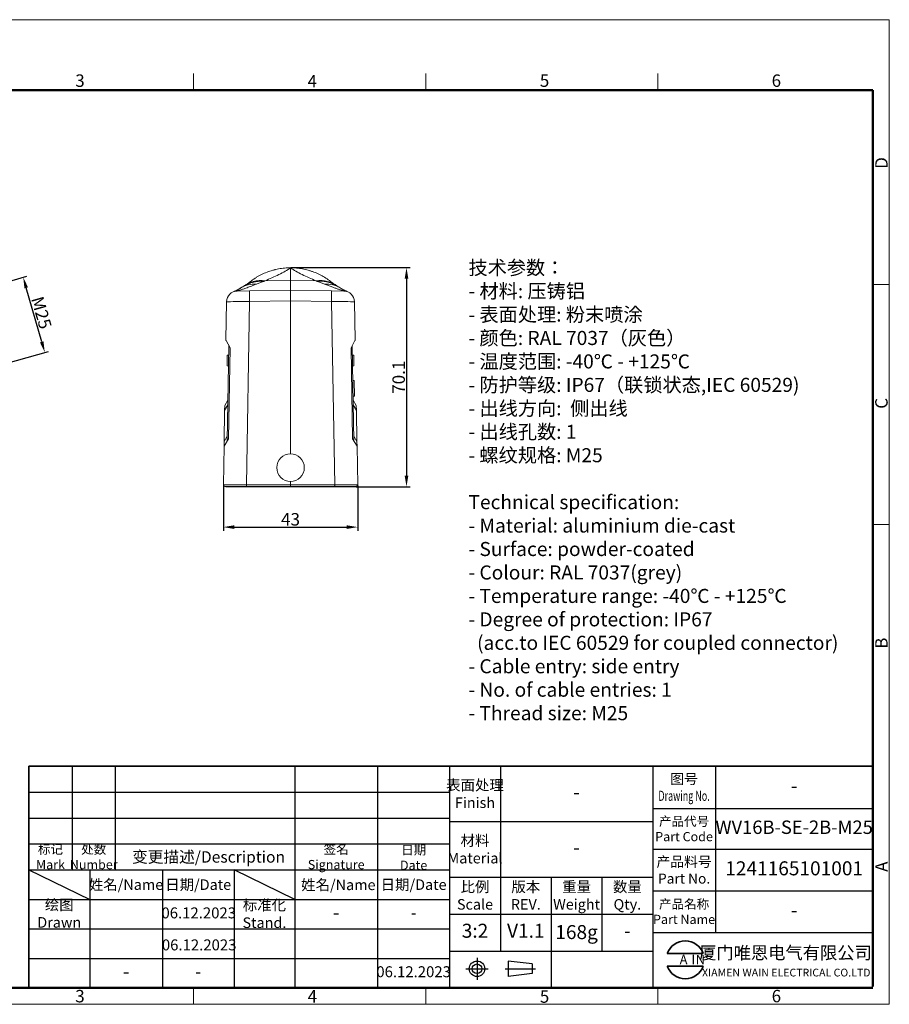
# Model space of a CAD drawing. Units: millimetres. Extents: x 1074 to 1520, y 481 to 796.
# Drawn here: x 1242 to 1520, y 481 to 796 of the extents above; entities that cross this region are included whole.
import ezdxf

# ---------------------------------------------------------------- set-up
doc = ezdxf.new("R2010")
doc.units = ezdxf.units.MM
doc.header["$LTSCALE"] = 65.395
doc.header["$PDMODE"] = 3
doc.header["$PDSIZE"] = 8
doc.linetypes.add('CENTER', pattern=[50.8, 31.75, -6.35, 6.35, -6.35])
doc.layers.get('Defpoints').update_dxf_attribs({"linetype": 'CONTINUOUS'})
for name, color, linetype, lineweight in [('1', 3, 'CENTER', 9), ('Dim', 3, 'CONTINUOUS', 15), ('图框', 7, 'CONTINUOUS', 20), ('打标文字', 3, 'CONTINUOUS', 20)]:
    doc.layers.add(name, color=color, linetype=linetype, lineweight=lineweight)
doc.styles.add('Chinese', font='PMingLiU.ttf')
doc.styles.add('Romans字体', font='romans.shx', dxfattribs={"width": 0.75})
doc.styles.get("Standard").update_dxf_attribs({"font": 'txt', "width": 0.75})
doc.styles.add('工程字', font='gbenor.shx', dxfattribs={"bigfont": 'gbcbig.shx'})
doc.dimstyles.new('01', dxfattribs={"dimtxt": 4, "dimasz": 3.5, "dimexe": 1.2, "dimexo": 0.2, "dimgap": 0.5, "dimtad": 1, "dimdsep": 46, "dimtxsty": 'Romans字体', "dimcen": 0, "dimclrd": 1, "dimclre": 6, "dimclrt": 4, "dimazin": 2, "dimtfac": 1, "dimtofl": 0, "dimtmove": 0, "dimatfit": 3, "dimfxl": 1, "dimtolj": 1, "dimtzin": 0, "dimarcsym": 0})

# ---------------------------------------------------------------- blocks, each defined once
blk = doc.blocks.new('nbnbb')
at = {"layer": '图框', "color": 1, "lineweight": 18}
for p, q in [((1222.91, 690.53), (1519.9, 690.53)), ((1519.9, 480.53), (1519.9, 690.53)), ((1222.91, 480.53), (1519.9, 480.53))]:
    blk.add_line(p, q, dxfattribs=at)
at = {"layer": '图框', "color": 6}
for p, q in [((1371.51, 679.03), (1371.51, 675.53)), ((1421.05, 679.03), (1421.05, 675.53)), ((1470.58, 679.03), (1470.58, 675.53)), ((1519.9, 634.07), (1516.42, 634.07)), ((1519.9, 582.89), (1516.42, 582.89)), ((1371.51, 484.03), (1371.51, 480.53)), ((1421.05, 484.03), (1421.05, 480.53)), ((1470.58, 484.03), (1470.58, 480.53))]:
    blk.add_line(p, q, dxfattribs=at)
at = {"layer": '图框', "lineweight": 50}
for p, q in [((1226.41, 675.53), (1516.42, 675.53)), ((1516.42, 484.34), (1516.42, 675.53)), ((1226.35, 484.03), (1516.42, 484.03))]:
    blk.add_line(p, q, dxfattribs=at)
at = {"layer": '图框', "lineweight": 35}
for q in [(1516.42, 531.33), (1336.42, 484.03)]:
    blk.add_line((1336.42, 531.33), q, dxfattribs=at)
at = {"layer": '图框', "lineweight": -3}
for p, q in [((1345.64, 531.33), (1345.64, 509.21)), ((1354.86, 531.33), (1354.86, 509.21)), ((1393.15, 531.33), (1393.15, 484.03)), ((1410.79, 531.33), (1410.79, 484.03)), ((1426.15, 531.33), (1426.15, 484.01)), ((1436.97, 531.33), (1436.97, 507.67)), ((1469.46, 531.33), (1469.46, 484.01)), ((1482.81, 531.33), (1482.81, 495.84)), ((1336.42, 525.8), (1426.15, 525.8)), ((1469.46, 522.27), (1516.42, 522.27)), ((1336.42, 520.27), (1426.15, 520.27)), ((1426.15, 519.5), (1469.46, 519.5)), ((1336.42, 514.74), (1426.15, 514.74)), ((1469.46, 513.59), (1516.42, 513.59)), ((1336.42, 509.21), (1426.15, 509.21)), ((1336.42, 509.21), (1349.4, 502.91)), ((1349.4, 509.21), (1349.4, 484.03)), ((1364.9, 509.21), (1364.9, 484.03)), ((1380.17, 509.21), (1380.17, 484.03)), ((1393.15, 502.91), (1380.17, 509.21)), ((1426.15, 507.67), (1469.46, 507.67)), ((1436.98, 507.67), (1436.98, 491.9)), ((1447.8, 507.67), (1447.8, 484.03)), ((1458.63, 507.67), (1458.63, 491.9)), ((1469.46, 504.71), (1516.42, 504.71)), ((1336.42, 502.91), (1426.15, 502.91)), ((1426.15, 499.78), (1469.46, 499.78)), ((1336.42, 496.62), (1426.15, 496.62)), ((1469.46, 495.84), (1516.42, 495.84)), ((1426.15, 491.9), (1469.46, 491.9)), ((1336.42, 490.33), (1426.15, 490.33))]:
    blk.add_line(p, q, dxfattribs=at)
at = {"layer": '图框', "lineweight": 25}
for p, q in [((1431.99, 490.48), (1431.99, 485.74)), ((1443.72, 489.14), (1438.65, 489.76)), ((1438.65, 489.76), (1438.65, 486.46)), ((1429.63, 488.11), (1434.36, 488.11)), ((1437.97, 488.11), (1444.44, 488.11)), ((1443.72, 489.14), (1443.72, 487.08)), ((1443.72, 487.08), (1438.65, 486.46))]:
    blk.add_line(p, q, dxfattribs=at)
at = {"layer": '图框', "color": 4, "lineweight": 35}
for p, q in [((1472.55, 491.34), (1480.24, 491.34)), ((1472.55, 488.7), (1480.24, 488.7))]:
    blk.add_line(p, q, dxfattribs=at)
at = {"layer": '图框', "lineweight": 25}
for radius in [1.65, 1.03]:
    blk.add_circle((1431.99, 488.11), radius, dxfattribs=at)
at = {"layer": '图框', "color": 4, "lineweight": 35}
for start, end in [(18.9524, 161.0476), (198.9524, 341.0476)]:
    blk.add_arc((1476.39, 490.02), 4.06, start, end, dxfattribs=at)
at = {"layer": '图框', "color": 6, "char_height": 2.65, "width": 2.5579, "attachment_point": 1, "style": 'Romans字体'}
for s, insert in [('3', (1346.32, 678.86)), ('4', (1395.86, 678.73)), ('5', (1445.39, 678.86)), ('6', (1494.82, 678.86)), ('3', (1346.32, 483.6)), ('4', (1395.88, 483.57)), ('5', (1445.39, 483.52)), ('6', (1494.82, 483.62))]:
    blk.add_mtext(s, dxfattribs=dict(at, insert=insert))
at = {"layer": '图框', "color": 6, "char_height": 2.65, "width": 2.5579, "attachment_point": 1, "rotation": 90, "style": 'Romans字体'}
for s, insert in [('D', (1516.9, 658.73)), ('C', (1516.9, 607.55)), ('B', (1516.9, 556.37))]:
    blk.add_mtext(s, dxfattribs=dict(at, insert=insert))
at = {"layer": '图框', "attachment_point": 5}
for s, insert, char_height, width in [('图号{\\Ftxt|c134;\\P\\Fromans|c134;\\W0.65;Drawing No.}', (1476.14, 526.8), 2.1549, 13.3447), ('表面处理\\P{\\Fromans|c134;Finish}', (1431.56, 525.41), 2.2528, 10.82), ('产品代号\\P{\\Fromans|c134;Part Code}', (1476.14, 517.93), 1.959, 13.3447), ('材料\\P{\\Fromans|c134;Material}', (1431.56, 513.59), 2.2528, 10.82), ('标记\\P{\\Fromans|c134;Mark}', (1341.03, 511.97), 1.959, 9.2182), ('处数\\P{\\Fromans|c134;Number }', (1350.25, 511.97), 1.959, 9.2182), ('签名\\P{\\Fromans|c134;Signature} ', (1401.96, 511.97), 1.959, 17.6264), ('日期\\P{\\Fromans|c134;Date}', (1418.47, 511.83), 1.959, 15.3523), ('  变更描述{\\Fromans|c134;/Description}', (1374, 511.97), 2.4487, 38.2879), ('产品料号\\P{\\Fromans|c134;Part No.}', (1476.14, 509.15), 2.1549, 13.3447), ('姓名{\\Fromans|c134;/Name\\Ftxt|c134; }', (1357.15, 506.06), 2.2528, 15.5018), ('日期{\\Fromans|c134;/Date}', (1372.53, 506.06), 2.2528, 15.2624), ('姓名{\\Fromans|c134;/Name}', (1402.42, 506.02), 2.2528, 16.9349), ('日期{\\Fromans|c134;/Date}', (1418.47, 506.06), 2.2528, 15.3523), ('比例\\P{\\Fromans|c134;Scale}', (1431.56, 503.73), 2.2528, 10.8293), ('版本\\P{\\Fromans|c134;REV.}', (1442.39, 503.73), 2.2528, 10.8387), ('重量\\P{\\Fromans|c134;Weight}', (1453.22, 503.73), 2.2528, 10.8293), ('数量\\P{\\Fromans|c134;Qty.}', (1464.05, 503.73), 2.2528, 10.8293), ('绘图\\P{\\Fromans|c134;Drawn\\Ftxt|c134; }', (1342.91, 499.88), 2.2528, 12.9801), ('产品名称\\P{\\Fromans|c134;Part Name}', (1476.14, 500.28), 1.959, 13.3447)]:
    blk.add_mtext(s, dxfattribs=dict(at, insert=insert, char_height=char_height, width=width))
at = {"layer": '图框', "color": 3, "attachment_point": 5, "style": 'Romans字体'}
for s, insert, char_height, width in [('-', (1453.21, 525.41), 2.99, 32.4974), ('-', (1499.61, 526.8), 2.99, 33.6124), ('-', (1453.22, 513.59), 2.99, 32.488), ('-', (1401.97, 499.77), 2.99, 17.6488), ('-', (1418.47, 499.77), 2.49, 15.3523), ('-', (1499.61, 500.28), 2.99, 33.6124), ('V1.1', (1442.39, 495.84), 2.986, 10.8293), ('-', (1464.05, 495.84), 2.99, 10.8293), ('-', (1357.15, 487.18), 2.99, 15.5018), ('-', (1372.53, 487.18), 2.49, 15.2624)]:
    blk.add_mtext(s, dxfattribs=dict(at, insert=insert, char_height=char_height, width=width))
at = {"layer": '图框', "color": 6, "linetype": 'ByBlock', "lineweight": 18, "insert": (1516.9, 508.79), "char_height": 2.65, "width": 2.5579, "attachment_point": 1, "rotation": 90, "style": 'Romans字体'}
blk.add_mtext('A', dxfattribs=at)
at = {"layer": '图框', "insert": (1386.66, 499.82), "char_height": 2.2528, "width": 12.9801, "attachment_point": 5, "style": 'Romans字体'}
blk.add_mtext('{\\f仿宋_GB2312|b0|i0|c134|p49;标准化}\\PStand.', dxfattribs=at)
at = {"layer": '图框', "color": 1, "lineweight": 20, "insert": (1497.76, 491.52), "char_height": 2.6991, "width": 82.3083, "attachment_point": 5}
blk.add_mtext('{\\fSimHei|b0|i0|c134|p2;厦门唯恩电气有限公司}', dxfattribs=at)
at = {"layer": '图框', "color": 1, "lineweight": 20, "char_height": 2.0059, "width": 5.0472, "attachment_point": 1, "style": 'Chinese'}
for s, insert in [('{\\fArial|b0|i0|c0|p34;A}', (1475.2, 491.09)), ('{\\fArial|b0|i0|c0|p34;I}', (1477.71, 491.09)), ('{\\fArial|b0|i0|c0|p34;N}', (1478.63, 491.08))]:
    blk.add_mtext(s, dxfattribs=dict(at, insert=insert))
at = {"layer": '图框', "color": 3, "lineweight": 20, "insert": (1497.93, 487.3), "char_height": 1.6525, "width": 68.0856, "attachment_point": 5, "style": '工程字'}
blk.add_mtext('{\\fArial Narrow|b0|i0|c0|p34;XIAMEN WAIN ELECTRICAL CO.LTD}', dxfattribs=at)
blk = doc.blocks.new('*D20')
at = {"layer": 'Defpoints', "color": 0}
for p in [(1306.89, 646.72), (1349.87, 646.73), (1349.87, 633.2)]:
    blk.add_point(p, dxfattribs=at)
at = {"layer": 'Dim', "color": 6, "lineweight": -2}
for p, q in [((1306.89, 646.52), (1306.89, 632)), ((1349.87, 646.53), (1349.87, 632))]:
    blk.add_line(p, q, dxfattribs=at)
at = {"layer": 'Dim', "color": 1, "lineweight": -2}
blk.add_line((1310.39, 633.2), (1346.37, 633.2), dxfattribs=at)
at = {"layer": 'Dim', "color": 1}
for points in [[(1310.39, 633.78), (1310.39, 632.62), (1306.89, 633.2)], [(1346.37, 633.78), (1346.37, 632.62), (1349.87, 633.2)]]:
    blk.add_solid(points, dxfattribs=at)
at = {"layer": 'Dim', "color": 4, "insert": (1328.38, 635.7), "char_height": 4, "attachment_point": 5, "style": 'Romans字体'}
blk.add_mtext('\\A1;43', dxfattribs=at)
blk = doc.blocks.new('*D21')
at = {"layer": 'Defpoints', "color": 0}
for p in [(1328.38, 716.21), (1349.08, 646.12), (1365.47, 646.12)]:
    blk.add_point(p, dxfattribs=at)
at = {"layer": 'Dim', "color": 6, "lineweight": -2}
for p, q in [((1328.58, 716.21), (1366.67, 716.21)), ((1349.28, 646.12), (1366.67, 646.12))]:
    blk.add_line(p, q, dxfattribs=at)
at = {"layer": 'Dim', "color": 1, "lineweight": -2}
blk.add_line((1365.47, 712.71), (1365.47, 649.62), dxfattribs=at)
at = {"layer": 'Dim', "color": 1}
for points in [[(1364.89, 712.71), (1366.06, 712.71), (1365.47, 716.21)], [(1364.89, 649.62), (1366.06, 649.62), (1365.47, 646.12)]]:
    blk.add_solid(points, dxfattribs=at)
at = {"layer": 'Dim', "color": 4, "insert": (1362.97, 681.16), "char_height": 4, "attachment_point": 5, "rotation": 90, "style": 'Romans字体'}
blk.add_mtext('\\A1;70.1', dxfattribs=at)
blk = doc.blocks.new('*D17')
at = {"layer": 'Defpoints', "color": 0}
for p in [(1242.88, 713.12), (1230.19, 709.48), (1237.08, 685.45)]:
    blk.add_point(p, dxfattribs=at)
at = {"layer": 'Dim', "color": 6, "lineweight": -2}
for p, q in [((1230.38, 709.54), (1244.03, 713.45)), ((1237.27, 685.51), (1250.92, 689.42))]:
    blk.add_line(p, q, dxfattribs=at)
at = {"layer": 'Dim', "color": 1, "lineweight": -2}
blk.add_line((1248.8, 692.46), (1243.84, 709.76), dxfattribs=at)
at = {"layer": 'Dim', "color": 1}
for points in [[(1244.4, 709.92), (1243.28, 709.6), (1242.88, 713.12)], [(1249.36, 692.62), (1248.24, 692.29), (1249.77, 689.09)]]:
    blk.add_solid(points, dxfattribs=at)
at = {"layer": 'Dim', "color": 4, "insert": (1248.72, 701.8), "char_height": 4, "attachment_point": 5, "rotation": 286, "style": 'Romans字体'}
blk.add_mtext('\\A1;M25', dxfattribs=at)

msp = doc.modelspace()

# ---------------------------------------------------------------- linework, layer by layer
at = {"layer": '1', "color": 0, "linetype": 'Continuous', "lineweight": 20}
for p, q in [((1328.379, 716.144), (1328.379, 712.117)), ((1320.229, 711.974), (1328.379, 712.117)), ((1328.379, 712.117), (1336.53, 711.974)), ((1328.379, 709.018), (1328.379, 712.117)), ((1315.281, 708.79), (1311.35, 708.721)), ((1328.379, 709.018), (1315.281, 708.79)), ((1341.477, 708.79), (1328.379, 709.018)), ((1328.379, 709.018), (1328.379, 705.58)), ((1345.408, 708.721), (1341.477, 708.79)), ((1307.912, 705.283), (1307.7, 693.123)), ((1314.258, 646.727), (1315.281, 705.351)), ((1315.281, 705.351), (1328.379, 705.58)), ((1328.379, 705.58), (1341.477, 705.351)), ((1328.379, 705.58), (1328.379, 656.619)), ((1341.477, 705.351), (1342.501, 646.727)), ((1349.059, 693.123), (1348.846, 705.283)), ((1309.02, 690.603), (1307.762, 692.872)), ((1308.667, 691.24), (1308.135, 660.775)), ((1309.02, 690.603), (1308.51, 661.399)), ((1348.996, 692.872), (1347.739, 690.603)), ((1348.249, 661.399), (1347.739, 690.603)), ((1348.623, 660.775), (1348.091, 691.24)), ((1308.164, 688.23), (1308.104, 684.766)), ((1308.164, 688.23), (1308.615, 688.238)), ((1348.594, 688.23), (1348.144, 688.238)), ((1348.655, 684.766), (1348.594, 688.23)), ((1308.104, 684.766), (1308.554, 684.742)), ((1348.655, 684.766), (1348.205, 684.742)), ((1348.786, 680.081), (1348.286, 680.072)), ((1348.786, 680.081), (1348.874, 675.082)), ((1348.374, 675.073), (1348.874, 675.082)), ((1307.306, 670.559), (1308.336, 672.274)), ((1307.306, 670.559), (1307.332, 672.059)), ((1308.362, 673.773), (1307.332, 672.059)), ((1349.426, 672.059), (1348.396, 673.773)), ((1348.423, 672.274), (1349.453, 670.559)), ((1349.426, 672.059), (1349.453, 670.559)), ((1307.131, 660.561), (1307.306, 670.559)), ((1349.453, 670.559), (1349.627, 660.561)), ((1308.161, 662.275), (1307.131, 660.561)), ((1349.627, 660.561), (1348.597, 662.275)), ((1307.105, 659.061), (1306.89, 646.727)), ((1307.105, 659.061), (1308.51, 661.399)), ((1307.105, 659.061), (1307.131, 660.561)), ((1348.249, 661.399), (1349.653, 659.061)), ((1349.627, 660.561), (1349.653, 659.061)), ((1349.869, 646.727), (1349.653, 659.061)), ((1307.39, 646.218), (1314.267, 646.218)), ((1307.679, 646.118), (1307.679, 646.218)), ((1307.679, 646.118), (1314.261, 646.118)), ((1314.258, 646.727), (1328.379, 646.727)), ((1314.261, 646.218), (1314.261, 646.118)), ((1314.261, 646.118), (1328.379, 646.118)), ((1314.267, 646.218), (1328.379, 646.218)), ((1328.379, 647.818), (1328.379, 646.727)), ((1328.379, 646.727), (1328.379, 646.218)), ((1328.379, 646.727), (1342.501, 646.727)), ((1328.379, 646.218), (1328.379, 646.118)), ((1328.379, 646.218), (1342.492, 646.218)), ((1328.379, 646.118), (1342.498, 646.118)), ((1342.492, 646.218), (1349.369, 646.218)), ((1342.498, 646.118), (1342.498, 646.218)), ((1342.498, 646.118), (1349.079, 646.118)), ((1349.079, 646.218), (1349.079, 646.118))]:
    msp.add_line(p, q, dxfattribs=at)
msp.add_circle((1328.379, 652.218), 4.4, dxfattribs=at)
for centre, radius, start, end in [((1311.411, 705.221), 3.5, 91, 179), ((1345.347, 705.221), 3.5, 1, 89), ((1307.39, 646.718), 0.5, 179, 270), ((1349.369, 646.718), 0.5, 270, 1)]:
    msp.add_arc(centre, radius, start, end, dxfattribs=at)
for centre, major_axis, ratio, start_param, end_param in [((1315.783, 702.422), (-4.238, -7.721), 0.8692551, 3.4908403, 4.1685684), ((1315.342, 705.29), (0.061, -3.499), 0.0171452, 3.1415927, 4.6946338), ((1340.975, 702.422), (4.238, -7.721), 0.869256, 2.1146195, 2.7923478), ((1341.416, 705.29), (0.061, 3.499), 0.0171452, 4.7301442, 6.2831853), ((1315.413, 705.291), (7.501, 0.009), 0.0079996, 1.5883999, 3.1414437), ((1341.345, 705.291), (7.501, -0.009), 0.0079996, 0.000149, 1.5531927), ((1314.391, 646.718), (7.501, -0.009), 0.0011429, 1.5885303, 3.141574), ((1314.267, 646.718), (0, 0.5), 0.0174524, 1.553343, 3.1415927), ((1342.492, 646.718), (0, -0.5), 0.0174524, 0, 1.5882496), ((1342.368, 646.718), (7.501, 0.009), 0.0011429, 0.0000186, 1.5530623)]:
    msp.add_ellipse(centre, major_axis=major_axis, ratio=ratio, start_param=start_param, end_param=end_param, dxfattribs=at)
for points, knots in [([(1314.674, 710.996), (1315.063, 711.354), (1315.469, 711.694), (1316.387, 712.4), (1316.907, 712.758), (1317.583, 713.176), (1317.72, 713.258), (1317.995, 713.42), (1318.134, 713.498), (1318.553, 713.729), (1318.835, 713.876), (1319.69, 714.296), (1320.272, 714.548), (1321.458, 714.999), (1322.063, 715.198), (1322.833, 715.415), (1323.065, 715.477), (1323.299, 715.536), (1323.455, 715.575), (1323.533, 715.593), (1323.924, 715.685), (1324.239, 715.752), (1325.184, 715.932), (1325.818, 716.024), (1327.093, 716.157), (1327.734, 716.197), (1328.379, 716.21)], [0, 0, 0, 0, 0.1077688, 0.1077688, 0.2352304, 0.2352304, 0.2670958, 0.2670958, 0.2989612, 0.2989612, 0.362692, 0.362692, 0.4901536, 0.4901536, 0.6176152, 0.6176152, 0.6494806, 0.6654133, 0.6654133, 0.681346, 0.681346, 0.7450768, 0.7450768, 0.8725384, 0.8725384, 1, 1, 1, 1]), ([(1328.379, 716.21), (1329.024, 716.197), (1329.664, 716.157), (1330.935, 716.025), (1331.567, 715.933), (1332.82, 715.695), (1333.442, 715.55), (1334.214, 715.334), (1334.368, 715.289), (1334.675, 715.195), (1334.828, 715.147), (1335.284, 714.997), (1335.585, 714.89), (1336.475, 714.552), (1337.635, 714.051), (1338.737, 713.446), (1339.808, 712.787), (1340.329, 712.43), (1340.896, 711.997), (1340.959, 711.948), (1341.084, 711.85), (1341.146, 711.8), (1341.332, 711.651), (1341.654, 711.384), (1341.965, 711.107), (1342.154, 710.932)], [0, 0, 0, 0, 0.1263983, 0.1263983, 0.2527966, 0.2527966, 0.3791948, 0.3791948, 0.4107944, 0.4107944, 0.442394, 0.442394, 0.5055931, 0.5055931, 0.6319914, 0.7583897, 0.7583897, 0.884788, 0.884788, 0.9005878, 0.9005878, 0.9163875, 0.9163875, 0.9479871, 1, 1, 1, 1]), ([(1320.229, 711.976), (1319.915, 712.013), (1319.293, 712.088), (1318.345, 712.069), (1317.406, 711.956), (1316.484, 711.747), (1315.588, 711.448), (1314.723, 711.067), (1314.011, 710.673), (1313.592, 710.402), (1313.442, 710.3)], [0, 0, 0, 0, 0.1380635, 0.2743314, 0.408779, 0.5413826, 0.6721194, 0.8009678, 0.9279068, 1, 1, 1, 1]), ([(1319.711, 711.754), (1319.82, 711.803), (1319.988, 711.878), (1320.167, 711.95), (1320.229, 711.976)], [0, 0, 0, 0, 0.6536147, 1, 1, 1, 1]), ([(1336.53, 711.974), (1336.838, 712.022), (1337.157, 712.053), (1337.814, 712.079), (1338.152, 712.073), (1338.844, 712.02), (1339.196, 711.972), (1339.912, 711.831), (1340.274, 711.738), (1341.001, 711.504), (1341.366, 711.363), (1342.091, 711.032), (1342.451, 710.843), (1342.977, 710.526), (1343.148, 710.416), (1343.317, 710.301)], [0, 0, 0, 0, 0.1541426, 0.1541426, 0.3082852, 0.3082852, 0.4624277, 0.4624277, 0.6165703, 0.6165703, 0.7707129, 0.7707129, 0.9248555, 0.9248555, 1, 1, 1, 1]), ([(1336.53, 711.976), (1336.592, 711.95), (1336.771, 711.878), (1336.938, 711.803), (1337.048, 711.754)], [0, 0, 0, 0, 0.3467082, 1, 1, 1, 1]), ([(1312.229, 709.568), (1312.184, 709.538), (1312.091, 709.478), (1311.947, 709.39), (1311.817, 709.314), (1311.712, 709.254), (1311.626, 709.206), (1311.542, 709.16), (1311.45, 709.11), (1311.323, 709.043), (1311.155, 708.956), (1310.943, 708.849), (1310.713, 708.739), (1310.483, 708.632), (1310.359, 708.577), (1310.303, 708.552)], [0, 0, 0, 0, 0.0891613, 0.1723951, 0.2407417, 0.2940111, 0.3331211, 0.3716667, 0.4138469, 0.4596923, 0.5407879, 0.6342015, 0.7417577, 0.8636432, 1, 1, 1, 1]), ([(1311.482, 708.763), (1311.482, 708.763), (1311.526, 708.777), (1311.632, 708.812), (1311.849, 708.884), (1312.12, 708.975), (1312.439, 709.083), (1312.803, 709.209), (1313.429, 709.427), (1314.42, 709.78), (1315.859, 710.31), (1316.934, 710.73), (1317.468, 710.938)], [0, 0, 0, 0, 0.0004749, 0.0741365, 0.1475491, 0.2206573, 0.2934203, 0.36581, 0.4378097, 0.6278216, 0.8151382, 1, 1, 1, 1]), ([(1313.549, 710.353), (1313.547, 710.352), (1313.513, 710.333), (1313.301, 710.214), (1312.99, 710.037), (1312.625, 709.822), (1312.361, 709.654), (1312.214, 709.558)], [0, 0, 0, 0, 0.1196785, 0.3485826, 0.5335895, 0.7490789, 1, 1, 1, 1]), ([(1315.316, 711.546), (1315.316, 711.546), (1315.315, 711.545), (1315.287, 711.526), (1315.187, 711.457), (1315.013, 711.34), (1314.754, 711.169), (1314.401, 710.937), (1313.954, 710.645), (1313.621, 710.422), (1313.441, 710.3)], [0, 0, 0, 0, 0.0017713, 0.0709185, 0.1630607, 0.2793835, 0.421107, 0.5895799, 0.7862257, 1, 1, 1, 1]), ([(1317.468, 710.938), (1317.637, 711.004), (1317.814, 711.071), (1318.181, 711.204), (1318.37, 711.271), (1318.752, 711.406), (1318.946, 711.473), (1319.331, 711.612), (1319.523, 711.682), (1319.711, 711.754)], [0, 0, 0, 0, 0.25, 0.25, 0.5, 0.5, 0.75, 0.75, 1, 1, 1, 1]), ([(1337.048, 711.754), (1337.323, 711.787), (1337.868, 711.852), (1338.697, 711.843), (1339.515, 711.761), (1340.317, 711.602), (1341.099, 711.373), (1341.854, 711.081), (1342.56, 710.738), (1343.007, 710.478), (1343.216, 710.347)], [0, 0, 0, 0, 0.1341083, 0.2659891, 0.3956159, 0.5229635, 0.6480082, 0.7707273, 0.8910996, 1, 1, 1, 1]), ([(1337.048, 711.754), (1337.235, 711.682), (1337.427, 711.612), (1337.813, 711.473), (1338.006, 711.406), (1338.389, 711.271), (1338.578, 711.204), (1338.944, 711.071), (1339.122, 711.004), (1339.29, 710.938)], [0, 0, 0, 0, 0.25, 0.25, 0.5, 0.5, 0.75, 0.75, 1, 1, 1, 1]), ([(1339.29, 710.938), (1339.696, 710.777), (1340.094, 710.623), (1340.867, 710.328), (1341.242, 710.187), (1341.961, 709.92), (1342.306, 709.795), (1342.957, 709.56), (1343.263, 709.451), (1343.685, 709.303), (1343.82, 709.256), (1344.076, 709.167), (1344.198, 709.125), (1344.539, 709.008), (1344.737, 708.941), (1344.981, 708.86), (1345.054, 708.836), (1345.179, 708.795), (1345.232, 708.777), (1345.276, 708.763)], [0, 0, 0, 0, 0.1428903, 0.1428903, 0.2857806, 0.2857806, 0.4286709, 0.4286709, 0.5715613, 0.5715613, 0.6430064, 0.6430064, 0.7144516, 0.7144516, 0.8573419, 0.8573419, 0.928787, 0.928787, 1, 1, 1, 1]), ([(1343.318, 710.3), (1343.152, 710.412), (1342.84, 710.622), (1342.415, 710.902), (1342.067, 711.129), (1341.804, 711.303), (1341.608, 711.435), (1341.481, 711.521), (1341.434, 711.554), (1341.427, 711.558), (1341.427, 711.558)], [0, 0, 0, 0, 0.1925825, 0.3708134, 0.5242971, 0.6541526, 0.7614651, 0.8664268, 0.959763, 1, 1, 1, 1]), ([(1344.544, 709.558), (1344.375, 709.668), (1344.055, 709.871), (1343.634, 710.115), (1343.365, 710.265), (1343.239, 710.336), (1343.218, 710.348), (1343.216, 710.348)], [0, 0, 0, 0, 0.2422904, 0.4937563, 0.7509803, 0.8800498, 1, 1, 1, 1]), ([(1346.456, 708.552), (1346.399, 708.577), (1346.275, 708.632), (1346.044, 708.739), (1345.815, 708.85), (1345.602, 708.956), (1345.434, 709.043), (1345.308, 709.11), (1345.216, 709.16), (1345.133, 709.206), (1345.047, 709.254), (1344.942, 709.314), (1344.812, 709.39), (1344.667, 709.478), (1344.575, 709.538), (1344.529, 709.568)], [0, 0, 0, 0, 0.1366547, 0.2586941, 0.3662627, 0.4595498, 0.5404612, 0.5862276, 0.6283569, 0.6668796, 0.7059882, 0.7592578, 0.8276045, 0.9108386, 1, 1, 1, 1]), ([(1307.7, 693.123), (1307.699, 693.112), (1307.7, 693.101), (1307.701, 693.08), (1307.703, 693.047), (1307.709, 693.015), (1307.725, 692.952), (1307.741, 692.911), (1307.762, 692.872)], [0, 0, 0, 0, 0.125, 0.125, 0.25, 0.5, 0.5, 1, 1, 1, 1]), ([(1348.996, 692.872), (1349.018, 692.911), (1349.034, 692.952), (1349.049, 693.015), (1349.055, 693.047), (1349.058, 693.08), (1349.059, 693.101), (1349.059, 693.112), (1349.059, 693.123)], [0, 0, 0, 0, 0.5, 0.5, 0.75, 0.875, 0.875, 1, 1, 1, 1])]:
    msp.add_open_spline(points, degree=3, knots=knots, dxfattribs=at)
for points in [[(1320.229, 711.974), (1321.69, 712.651), (1324.744, 713.976), (1327.4, 715.39), (1328.379, 716.144)], [(1328.379, 716.144), (1328.379, 716.151), (1328.379, 716.166), (1328.379, 716.188), (1328.379, 716.202), (1328.379, 716.21)], [(1328.379, 716.144), (1329.358, 715.39), (1332.014, 713.976), (1335.069, 712.651), (1336.53, 711.974)]]:
    msp.add_open_spline(points, degree=3, dxfattribs=at)
msp.add_rational_spline([(1319.711, 711.754), (1317.709, 712.056), (1315.567, 711.623), (1313.541, 710.348)], [1.23993816572, 1.11927918599, 1.04412752273, 1.01448317595], degree=3, dxfattribs=at)

# ---------------------------------------------------------------- block references
at = {"layer": 'Dim', "xscale": 1.5, "yscale": 1.5, "zscale": 1.5}
msp.add_blockref('nbnbb', (-759.952, -240.267), dxfattribs=at)

# ---------------------------------------------------------------- texts
at = {"layer": '图框', "color": 3, "attachment_point": 5, "style": 'Romans字体'}
for s, insert, char_height, width in [('WV16B-SE-2B-M25', (1489.47, 536.626), 4.3, 16.24402), ('1241165101001', (1489.47, 523.457), 4.47827, 16.24402), ('06.12.2023', (1299.022, 509.325), 3.5, 26.69487), ('3:2 ', (1387.389, 503.495), 4.4783, 16.24402), ('168g ', (1419.877, 503.061), 4.4783, 16.24402), ('06.12.2023', (1299.155, 499.091), 3.5, 26.69487), ('06.12.2023', (1367.753, 490.504), 3.5, 23.0285)]:
    msp.add_mtext(s, dxfattribs=dict(at, insert=insert, char_height=char_height, width=width))
at = {"layer": '打标文字', "color": 3, "insert": (1385.297, 718.462), "char_height": 4.5, "width": 129.38223, "attachment_point": 1, "style": 'Romans字体'}
msp.add_mtext('\\A1;{\\f仿宋_GB2312|b0|i0|c134|p49;技术参数：}\\P- {\\f仿宋_GB2312|b0|i0|c134|p49;材料}: {\\f仿宋_GB2312|b0|i0|c134|p49;压铸铝}\\P- {\\f仿宋_GB2312|b0|i0|c134|p49;表面处理}: {\\f仿宋_GB2312|b0|i0|c134|p49;粉末喷涂}\\P- {\\f仿宋_GB2312|b0|i0|c134|p49;颜色}: RAL 7037{\\f仿宋_GB2312|b0|i0|c134|p49;（灰色）} \\P- {\\f仿宋_GB2312|b0|i0|c134|p49;温度范围}: -40{\\f仿宋_GB2312|b0|i0|c134|p49;℃} - +125{\\f仿宋_GB2312|b0|i0|c134|p49;℃}\\P- {\\f仿宋_GB2312|b0|i0|c134|p49;防护等级}: IP67{\\f仿宋_GB2312|b0|i0|c134|p49;（联锁状态},IEC 60529)    \\P- {\\f仿宋_GB2312|b0|i0|c134|p49;出线方向}:  {\\f仿宋_GB2312|b0|i0|c134|p49;侧出线}\\P- {\\f仿宋_GB2312|b0|i0|c134|p49;出线孔数}: 1\\P- {\\f仿宋_GB2312|b0|i0|c134|p49;螺纹规格}: M25\\P\\PTechnical specification:\\P- Material: aluminium die-cast\\P- Surface: powder-coated\\P- Colour: RAL 7037(grey)\\P- Temperature range: -40{\\f仿宋_GB2312|b0|i0|c134|p49;℃} - +125{\\f仿宋_GB2312|b0|i0|c134|p49;℃}\\P- Degree of protection: IP67\\P  (acc.to IEC 60529 for coupled connector)\\P- Cable entry: {\\A0;side entry}\\P- No. of cable entries: 1\\P- Thread size: M25', dxfattribs=at)

# ---------------------------------------------------------------- dimensions: what is measured, and where the dimension line sits
at = {"layer": 'Dim'}
dim = msp.add_linear_dim(base=(1365.473, 646.118), p1=(1328.379, 716.21), p2=(1349.08, 646.118), angle=90, dimstyle='01', override={"dimdec": 1}, dxfattribs=at)
dim.commit()
dim.dimension.update_dxf_attribs({"geometry": '*D21', "text_midpoint": (1362.973, 681.164)})
dim = msp.add_linear_dim(base=(1242.876, 713.122), p1=(1237.079, 685.453), p2=(1230.188, 709.484), angle=106, text='M<>', dimstyle='01', dxfattribs=at)
dim.commit()
dim.dimension.update_dxf_attribs({"geometry": '*D17', "text_midpoint": (1248.725, 701.796)})
dim = msp.add_linear_dim(base=(1349.869, 633.199), p1=(1306.89, 646.718), p2=(1349.869, 646.727), dimstyle='01', override={"dimdec": 1}, dxfattribs=at)
dim.commit()
dim.dimension.update_dxf_attribs({"geometry": '*D20', "text_midpoint": (1328.38, 635.699)})

doc.saveas('drawing.dxf')
